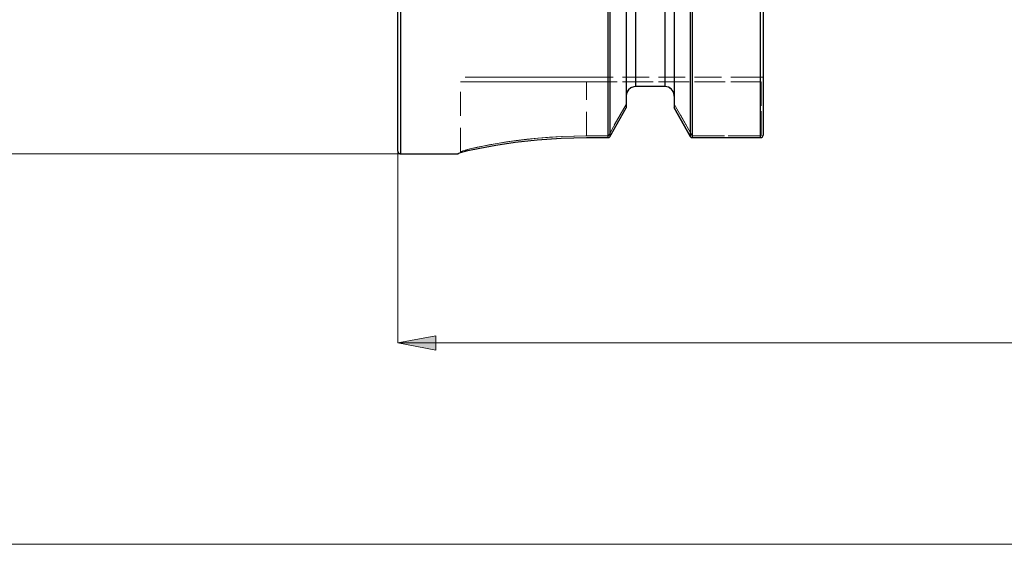
# Model space of a CAD drawing. Extents: x 28 to 814, y 28 to 567.
# Drawn here: x 214 to 362, y 216 to 295 of the extents above; entities that cross this region are included whole.
import ezdxf

# ---------------------------------------------------------------- set-up
doc = ezdxf.new("R2010")
doc.units = 0
doc.header["$MEASUREMENT"] = 0
for name, pattern in [('AI-Linetype-125', [5.4, 3.6, -1.8]), ('AI-Linetype-130', [5.4, 3.6, -1.8]), ('AI-Linetype-131', [5.4, 3.6, -1.8]), ('AI-Linetype-132', [5.4, 3.6, -1.8]), ('AI-Linetype-133', [5.4, 3.6, -1.8]), ('AI-Linetype-134', [5.4, 3.6, -1.8]), ('AI-Linetype-151', [5.4, 3.6, -1.8]), ('AI-Linetype-152', [5.4, 3.6, -1.8]), ('AI-Linetype-153', [5.4, 3.6, -1.8]), ('AI-Linetype-154', [5.4, 3.6, -1.8]), ('AI-Linetype-155', [5.4, 3.6, -1.8]), ('AI-Linetype-156', [5.4, 3.6, -1.8]), ('AI-Linetype-157', [5.4, 3.6, -1.8]), ('AI-Linetype-158', [5.4, 3.6, -1.8]), ('AI-Linetype-159', [5.4, 3.6, -1.8]), ('AI-Linetype-160', [5.4, 3.6, -1.8]), ('AI-Linetype-161', [5.4, 3.6, -1.8]), ('AI-Linetype-162', [5.4, 3.6, -1.8]), ('AI-Linetype-163', [5.4, 3.6, -1.8]), ('AI-Linetype-164', [5.4, 3.6, -1.8]), ('AI-Linetype-165', [5.4, 3.6, -1.8]), ('AI-Linetype-166', [5.4, 3.6, -1.8]), ('AI-Linetype-20', [5.4, 3.6, -1.8]), ('AI-Linetype-22', [5.4, 3.6, -1.8]), ('AI-Linetype-23', [5.4, 3.6, -1.8]), ('AI-Linetype-74', [5.4, 3.6, -1.8]), ('AI-Linetype-75', [5.4, 3.6, -1.8]), ('AI-Linetype-76', [5.4, 3.6, -1.8]), ('AI-Linetype-77', [5.4, 3.6, -1.8]), ('AI-Linetype-78', [5.4, 3.6, -1.8]), ('AI-Linetype-79', [5.4, 3.6, -1.8]), ('AI-Linetype-80', [5.4, 3.6, -1.8]), ('AI-Linetype-81', [5.4, 3.6, -1.8]), ('AI-Linetype-82', [5.4, 3.6, -1.8]), ('AI-Linetype-83', [5.4, 3.6, -1.8]), ('AI-Linetype-84', [5.4, 3.6, -1.8]), ('AI-Linetype-85', [5.4, 3.6, -1.8]), ('AI-Linetype-86', [5.4, 3.6, -1.8]), ('AI-Linetype-87', [5.4, 3.6, -1.8]), ('AI-Linetype-88', [5.4, 3.6, -1.8]), ('AI-Linetype-89', [5.4, 3.6, -1.8]), ('AI-Linetype-90', [5.4, 3.6, -1.8]), ('AI-Linetype-91', [5.4, 3.6, -1.8])]:
    doc.linetypes.add(name, pattern=pattern)
doc.layers.add('Ebene 1', color=7, linetype='Continuous', lineweight=0)

msp = doc.modelspace()

# ---------------------------------------------------------------- hatches: boundary and pattern name
at = {"layer": 'Ebene 1', "true_color": 0x000000, "transparency": 33554687}
h = msp.add_hatch(color=18, dxfattribs=at)
h.dxf.hatch_style = 2
edge = h.paths.add_edge_path()
edge.add_spline(control_points=[(270.78, 246.19), (270.78, 246.19), (276.45, 247.25), (276.45, 247.25), (276.45, 247.25), (276.45, 245.13), (276.45, 245.13)], knot_values=[0, 0, 0, 0, 1, 1, 1, 2, 2, 2, 2], degree=3, periodic=0)
edge.add_line((276.45, 245.13), (270.78, 246.19))
edge = h.paths.add_edge_path()
edge.add_spline(control_points=[(648.73, 246.19), (648.73, 246.19), (643.07, 245.13), (643.07, 245.13), (643.07, 245.13), (643.07, 247.25), (643.07, 247.25)], knot_values=[0, 0, 0, 0, 1, 1, 1, 2, 2, 2, 2], degree=3, periodic=0)
edge.add_line((643.07, 247.25), (648.73, 246.19))

# ---------------------------------------------------------------- linework, layer by layer
at = {"layer": 'Ebene 1', "color": 18, "linetype": 'AI-Linetype-87', "lineweight": 18, "true_color": 0x000000}
msp.add_line((280.14, 274.81), (280.14, 285.29), dxfattribs=at)
at = {"layer": 'Ebene 1', "color": 18, "linetype": 'AI-Linetype-133', "lineweight": 18, "true_color": 0x000000}
msp.add_line((280.14, 274.81), (280.14, 285.29), dxfattribs=at)
at = {"layer": 'Ebene 1', "color": 18, "linetype": 'AI-Linetype-90', "lineweight": 18, "true_color": 0x000000}
msp.add_line((324.63, 286), (299.03, 286), dxfattribs=at)
at = {"layer": 'Ebene 1', "color": 18, "linetype": 'AI-Linetype-154', "lineweight": 18, "true_color": 0x000000}
msp.add_line((299.03, 286), (324.62, 286), dxfattribs=at)
at = {"layer": 'Ebene 1', "color": 18, "linetype": 'AI-Linetype-88', "lineweight": 18, "true_color": 0x000000}
msp.add_line((299.03, 277.2), (299.03, 285.29), dxfattribs=at)
at = {"layer": 'Ebene 1', "color": 18, "linetype": 'AI-Linetype-89', "lineweight": 18, "true_color": 0x000000}
msp.add_line((299.03, 285.29), (325.21, 285.29), dxfattribs=at)
at = {"layer": 'Ebene 1', "color": 18, "linetype": 'AI-Linetype-132', "lineweight": 18, "true_color": 0x000000}
msp.add_line((299.03, 277.2), (299.03, 285.29), dxfattribs=at)
at = {"layer": 'Ebene 1', "color": 18, "linetype": 'AI-Linetype-153', "lineweight": 18, "true_color": 0x000000}
msp.add_line((325.22, 285.29), (299.03, 285.29), dxfattribs=at)
at = {"layer": 'Ebene 1', "color": 18, "linetype": 'AI-Linetype-75', "lineweight": 18, "true_color": 0x000000}
msp.add_line((325.49, 286), (324.62, 286), dxfattribs=at)
at = {"layer": 'Ebene 1', "color": 18, "linetype": 'AI-Linetype-156', "lineweight": 18, "true_color": 0x000000}
msp.add_line((324.62, 286), (325.49, 286), dxfattribs=at)
at = {"layer": 'Ebene 1', "color": 18, "linetype": 'AI-Linetype-76', "lineweight": 18, "true_color": 0x000000}
msp.add_line((325.22, 285.29), (325.22, 277.32), dxfattribs=at)
at = {"layer": 'Ebene 1', "color": 18, "linetype": 'AI-Linetype-155', "lineweight": 18, "true_color": 0x000000}
msp.add_line((325.22, 277.32), (325.22, 285.29), dxfattribs=at)
at = {"layer": 'Ebene 1', "color": 18, "linetype": 'AI-Linetype-85', "lineweight": 18, "true_color": 0x000000}
msp.add_line((304.96, 283.15), (304.96, 281.93), dxfattribs=at)
at = {"layer": 'Ebene 1', "color": 18, "linetype": 'AI-Linetype-165', "lineweight": 18, "true_color": 0x000000}
msp.add_line((304.96, 281.93), (304.96, 283.15), dxfattribs=at)
at = {"layer": 'Ebene 1', "color": 18, "linetype": 'AI-Linetype-164', "lineweight": 18, "true_color": 0x000000}
msp.add_line((306.38, 284.61), (310.77, 284.61), dxfattribs=at)
at = {"layer": 'Ebene 1', "color": 18, "linetype": 'AI-Linetype-84', "lineweight": 18, "true_color": 0x000000}
msp.add_line((312.19, 281.97), (312.19, 283.15), dxfattribs=at)
at = {"layer": 'Ebene 1', "color": 18, "linetype": 'AI-Linetype-166', "lineweight": 18, "true_color": 0x000000}
msp.add_line((312.19, 283.15), (312.19, 281.97), dxfattribs=at)
at = {"layer": 'Ebene 1', "color": 18, "linetype": 'AI-Linetype-82', "lineweight": 18, "true_color": 0x000000}
msp.add_line((304.96, 281.93), (302.31, 277.21), dxfattribs=at)
at = {"layer": 'Ebene 1', "color": 18, "linetype": 'AI-Linetype-157', "lineweight": 18, "true_color": 0x000000}
msp.add_line((302.31, 277.21), (304.96, 281.93), dxfattribs=at)
at = {"layer": 'Ebene 1', "color": 18, "linetype": 'AI-Linetype-83', "lineweight": 18, "true_color": 0x000000}
msp.add_line((314.86, 277.22), (312.19, 281.97), dxfattribs=at)
at = {"layer": 'Ebene 1', "color": 18, "linetype": 'AI-Linetype-158', "lineweight": 18, "true_color": 0x000000}
msp.add_line((312.19, 281.97), (314.86, 277.22), dxfattribs=at)
at = {"layer": 'Ebene 1', "color": 18, "linetype": 'AI-Linetype-77', "lineweight": 18, "true_color": 0x000000}
msp.add_line((302.29, 277.2), (299.03, 277.2), dxfattribs=at)
at = {"layer": 'Ebene 1', "color": 18, "linetype": 'AI-Linetype-163', "lineweight": 18, "true_color": 0x000000}
msp.add_line((299.03, 277.2), (302.29, 277.2), dxfattribs=at)
at = {"layer": 'Ebene 1', "color": 18, "linetype": 'AI-Linetype-79', "lineweight": 18, "true_color": 0x000000}
msp.add_line((325.11, 277.22), (314.87, 277.22), dxfattribs=at)
at = {"layer": 'Ebene 1', "color": 18, "linetype": 'AI-Linetype-160', "lineweight": 18, "true_color": 0x000000}
msp.add_line((314.87, 277.22), (325.11, 277.22), dxfattribs=at)
at = {"layer": 'Ebene 1', "color": 18, "linetype": 'AI-Linetype-86', "lineweight": 18, "true_color": 0x000000}
msp.add_lwpolyline([(280.14, 285.29), (280.33, 285.29), (280.9, 285.29), (281.84, 285.29), (283.14, 285.29), (284.75, 285.29), (286.66, 285.29), (288.82, 285.29), (291.18, 285.29), (293.71, 285.29), (296.34, 285.29), (299.03, 285.29)], dxfattribs=at)
at = {"layer": 'Ebene 1', "color": 18, "linetype": 'AI-Linetype-131', "lineweight": 18, "true_color": 0x000000}
msp.add_lwpolyline([(299.03, 285.29), (296.34, 285.29), (293.71, 285.29), (291.18, 285.29), (288.82, 285.29), (286.66, 285.29), (284.75, 285.29), (283.14, 285.29), (281.84, 285.29), (280.9, 285.29), (280.33, 285.29), (280.14, 285.29)], dxfattribs=at)
at = {"layer": 'Ebene 1', "color": 18, "linetype": 'AI-Linetype-91', "lineweight": 18, "true_color": 0x000000}
msp.add_lwpolyline([(299.03, 286), (296.19, 286), (293.41, 286), (290.78, 286), (288.34, 286), (286.17, 286), (284.32, 286), (282.83, 286), (281.73, 286), (281.07, 286), (280.84, 286)], dxfattribs=at)
at = {"layer": 'Ebene 1', "color": 18, "linetype": 'AI-Linetype-134', "lineweight": 18, "true_color": 0x000000}
msp.add_lwpolyline([(280.85, 286), (281.07, 286), (281.73, 286), (282.83, 286), (284.32, 286), (286.17, 286), (288.34, 286), (290.78, 286), (293.41, 286), (296.19, 286), (299.03, 286)], dxfattribs=at)
at = {"layer": 'Ebene 1', "color": 18, "linetype": 'AI-Linetype-152', "lineweight": 18, "true_color": 0x000000}
msp.add_lwpolyline([(304.96, 283.15), (304.98, 283.37), (305.14, 283.85), (305.44, 284.24), (305.85, 284.5), (306.32, 284.61), (306.38, 284.61)], dxfattribs=at)
at = {"layer": 'Ebene 1', "color": 18, "linetype": 'AI-Linetype-151', "lineweight": 18, "true_color": 0x000000}
msp.add_lwpolyline([(310.77, 284.61), (311.03, 284.59), (311.47, 284.42), (311.83, 284.13), (312.08, 283.72), (312.19, 283.24), (312.19, 283.15)], dxfattribs=at)
at = {"layer": 'Ebene 1', "color": 18, "linetype": 'AI-Linetype-81', "lineweight": 18, "true_color": 0x000000}
msp.add_lwpolyline([(325.22, 277.32), (325.21, 277.28), (325.19, 277.25), (325.15, 277.23), (325.13, 277.22), (325.11, 277.22)], dxfattribs=at)
at = {"layer": 'Ebene 1', "color": 18, "linetype": 'AI-Linetype-159', "lineweight": 18, "true_color": 0x000000}
msp.add_lwpolyline([(325.11, 277.22), (325.13, 277.22), (325.15, 277.23), (325.19, 277.25), (325.21, 277.28), (325.22, 277.32)], dxfattribs=at)
at = {"layer": 'Ebene 1', "color": 18, "linetype": 'AI-Linetype-74', "lineweight": 18, "true_color": 0x000000}
msp.add_lwpolyline([(299.03, 277.2), (295.32, 277.11), (293.51, 277.01), (291.77, 276.87), (290.1, 276.7), (288.51, 276.51), (287.03, 276.3), (285.66, 276.08), (284.42, 275.86), (283.32, 275.64), (282.37, 275.43), (281.58, 275.25), (280.5, 274.96), (280.14, 274.81)], dxfattribs=at)
at = {"layer": 'Ebene 1', "color": 18, "linetype": 'AI-Linetype-130', "lineweight": 18, "true_color": 0x000000}
msp.add_lwpolyline([(280.14, 274.81), (280.5, 274.96), (280.96, 275.09), (281.59, 275.25), (282.67, 275.5), (284.04, 275.78), (285.67, 276.08), (287.54, 276.37), (289.58, 276.64), (291.79, 276.87), (295.34, 277.11), (299.03, 277.2)], dxfattribs=at)
at = {"layer": 'Ebene 1', "color": 18, "linetype": 'AI-Linetype-78', "lineweight": 18, "true_color": 0x000000}
msp.add_lwpolyline([(302.31, 277.21), (302.31, 277.21), (302.3, 277.2), (302.29, 277.2), (302.29, 277.2)], dxfattribs=at)
at = {"layer": 'Ebene 1', "color": 18, "linetype": 'AI-Linetype-162', "lineweight": 18, "true_color": 0x000000}
msp.add_lwpolyline([(302.29, 277.2), (302.29, 277.2), (302.3, 277.2), (302.31, 277.21), (302.31, 277.21)], dxfattribs=at)
at = {"layer": 'Ebene 1', "color": 18, "linetype": 'AI-Linetype-80', "lineweight": 18, "true_color": 0x000000}
msp.add_lwpolyline([(314.87, 277.22), (314.86, 277.22), (314.86, 277.22), (314.86, 277.22)], dxfattribs=at)
at = {"layer": 'Ebene 1', "color": 18, "linetype": 'AI-Linetype-161', "lineweight": 18, "true_color": 0x000000}
msp.add_lwpolyline([(314.86, 277.22), (314.86, 277.22), (314.87, 277.22), (314.87, 277.22)], dxfattribs=at)
at = {"layer": 'Ebene 1', "color": 18, "linetype": 'AI-Linetype-125', "lineweight": 18, "true_color": 0x000000}
msp.add_lwpolyline([(280.14, 274.81), (280.14, 274.8), (280.14, 274.8), (280.14, 274.79), (280.14, 274.79), (280.14, 274.79), (280.14, 274.8), (280.14, 274.8), (280.14, 274.81)], dxfattribs=at)
at = {"layer": 'Ebene 1', "color": 18, "lineweight": 25, "true_color": 0x000000}
for points, knots in [([(271.16, 463.38), (271.16, 463.38), (271.16, 463.19), (271.16, 463.19), (271.16, 463.19), (271.16, 462.63), (271.16, 462.63), (271.16, 462.63), (271.16, 461.71), (271.16, 461.71), (271.16, 461.71), (271.16, 460.41), (271.16, 460.41), (271.16, 460.41), (271.16, 458.76), (271.16, 458.76), (271.16, 458.76), (271.16, 456.75), (271.16, 456.75), (271.16, 456.75), (271.16, 454.39), (271.16, 454.39), (271.16, 454.39), (271.16, 451.7), (271.16, 451.7), (271.16, 451.7), (271.16, 448.68), (271.16, 448.68), (271.16, 448.68), (271.16, 445.35), (271.16, 445.35), (271.16, 445.35), (271.16, 441.71), (271.16, 441.71), (271.16, 441.71), (271.16, 437.79), (271.16, 437.79), (271.16, 437.79), (271.16, 433.59), (271.16, 433.59), (271.16, 433.59), (271.16, 429.14), (271.16, 429.14), (271.16, 429.14), (271.16, 424.46), (271.16, 424.46), (271.16, 424.46), (271.16, 419.55), (271.16, 419.55), (271.16, 419.55), (271.16, 414.45), (271.16, 414.45), (271.16, 414.45), (271.16, 409.16), (271.16, 409.16), (271.16, 409.16), (271.16, 403.72), (271.16, 403.72), (271.16, 403.72), (271.16, 398.14), (271.16, 398.14), (271.16, 398.14), (271.16, 392.44), (271.16, 392.44), (271.16, 392.44), (271.16, 386.65), (271.16, 386.65), (271.16, 386.65), (271.16, 380.79), (271.16, 380.79), (271.16, 380.79), (271.16, 374.89), (271.16, 374.89), (271.16, 374.89), (271.16, 368.96), (271.16, 368.96), (271.16, 368.96), (271.16, 363.03), (271.16, 363.03), (271.16, 363.03), (271.16, 357.12), (271.16, 357.12), (271.16, 357.12), (271.16, 351.26), (271.16, 351.26), (271.16, 351.26), (271.16, 345.48), (271.16, 345.48), (271.16, 345.48), (271.16, 339.78), (271.16, 339.78), (271.16, 339.78), (271.16, 334.2), (271.16, 334.2), (271.16, 334.2), (271.16, 328.75), (271.16, 328.75), (271.16, 328.75), (271.16, 323.47), (271.16, 323.47), (271.16, 323.47), (271.16, 318.36), (271.16, 318.36), (271.16, 318.36), (271.16, 313.46), (271.16, 313.46), (271.16, 313.46), (271.16, 308.77), (271.16, 308.77), (271.16, 308.77), (271.16, 304.32), (271.16, 304.32), (271.16, 304.32), (271.16, 300.13), (271.16, 300.13), (271.16, 300.13), (271.16, 296.2), (271.16, 296.2), (271.16, 296.2), (271.16, 292.57), (271.16, 292.57), (271.16, 292.57), (271.16, 289.23), (271.16, 289.23), (271.16, 289.23), (271.16, 286.21), (271.16, 286.21), (271.16, 286.21), (271.16, 283.52), (271.16, 283.52), (271.16, 283.52), (271.16, 281.17), (271.16, 281.17), (271.16, 281.17), (271.16, 279.16), (271.16, 279.16), (271.16, 279.16), (271.16, 277.5), (271.16, 277.5), (271.16, 277.5), (271.16, 276.21), (271.16, 276.21), (271.16, 276.21), (271.16, 275.28), (271.16, 275.28), (271.16, 275.28), (271.16, 274.72), (271.16, 274.72), (271.16, 274.72), (271.16, 274.54), (271.16, 274.54)], [0, 0, 0, 0, 1, 1, 1, 2, 2, 2, 3, 3, 3, 4, 4, 4, 5, 5, 5, 6, 6, 6, 7, 7, 7, 8, 8, 8, 9, 9, 9, 10, 10, 10, 11, 11, 11, 12, 12, 12, 13, 13, 13, 14, 14, 14, 15, 15, 15, 16, 16, 16, 17, 17, 17, 18, 18, 18, 19, 19, 19, 20, 20, 20, 21, 21, 21, 22, 22, 22, 23, 23, 23, 24, 24, 24, 25, 25, 25, 26, 26, 26, 27, 27, 27, 28, 28, 28, 29, 29, 29, 30, 30, 30, 31, 31, 31, 32, 32, 32, 33, 33, 33, 34, 34, 34, 35, 35, 35, 36, 36, 36, 37, 37, 37, 38, 38, 38, 39, 39, 39, 40, 40, 40, 41, 41, 41, 42, 42, 42, 43, 43, 43, 44, 44, 44, 45, 45, 45, 46, 46, 46, 47, 47, 47, 48, 48, 48, 49, 49, 49, 50, 50, 50, 50]), ([(270.78, 274.91), (270.78, 274.91), (270.78, 275.1), (270.78, 275.1), (270.78, 275.1), (270.78, 275.65), (270.78, 275.65), (270.78, 275.65), (270.78, 276.58), (270.78, 276.58), (270.78, 276.58), (270.78, 277.87), (270.78, 277.87), (270.78, 277.87), (270.78, 279.52), (270.78, 279.52), (270.78, 279.52), (270.78, 281.52), (270.78, 281.52), (270.78, 281.52), (270.78, 283.86), (270.78, 283.86), (270.78, 283.86), (270.78, 286.55), (270.78, 286.55), (270.78, 286.55), (270.78, 289.55), (270.78, 289.55), (270.78, 289.55), (270.78, 292.87), (270.78, 292.87), (270.78, 292.87), (270.78, 296.5), (270.78, 296.5), (270.78, 296.5), (270.78, 300.4), (270.78, 300.4), (270.78, 300.4), (270.78, 304.58), (270.78, 304.58), (270.78, 304.58), (270.78, 309.01), (270.78, 309.01), (270.78, 309.01), (270.78, 313.68), (270.78, 313.68), (270.78, 313.68), (270.78, 318.57), (270.78, 318.57), (270.78, 318.57), (270.78, 323.65), (270.78, 323.65), (270.78, 323.65), (270.78, 328.92), (270.78, 328.92), (270.78, 328.92), (270.78, 334.34), (270.78, 334.34), (270.78, 334.34), (270.78, 339.9), (270.78, 339.9), (270.78, 339.9), (270.78, 345.57), (270.78, 345.57), (270.78, 345.57), (270.78, 351.34), (270.78, 351.34), (270.78, 351.34), (270.78, 357.17), (270.78, 357.17), (270.78, 357.17), (270.78, 363.05), (270.78, 363.05), (270.78, 363.05), (270.78, 368.96), (270.78, 368.96), (270.78, 368.96), (270.78, 374.86), (270.78, 374.86), (270.78, 374.86), (270.78, 380.74), (270.78, 380.74), (270.78, 380.74), (270.78, 386.58), (270.78, 386.58), (270.78, 386.58), (270.78, 392.35), (270.78, 392.35), (270.78, 392.35), (270.78, 398.02), (270.78, 398.02), (270.78, 398.02), (270.78, 403.58), (270.78, 403.58), (270.78, 403.58), (270.78, 409), (270.78, 409), (270.78, 409), (270.78, 414.26), (270.78, 414.26), (270.78, 414.26), (270.78, 419.35), (270.78, 419.35), (270.78, 419.35), (270.78, 424.24), (270.78, 424.24), (270.78, 424.24), (270.78, 428.9), (270.78, 428.9), (270.78, 428.9), (270.78, 433.34), (270.78, 433.34), (270.78, 433.34), (270.78, 437.51), (270.78, 437.51), (270.78, 437.51), (270.78, 441.42), (270.78, 441.42), (270.78, 441.42), (270.78, 445.04), (270.78, 445.04), (270.78, 445.04), (270.78, 448.36), (270.78, 448.36), (270.78, 448.36), (270.78, 451.37), (270.78, 451.37), (270.78, 451.37), (270.78, 454.05), (270.78, 454.05), (270.78, 454.05), (270.78, 456.4), (270.78, 456.4), (270.78, 456.4), (270.78, 458.4), (270.78, 458.4), (270.78, 458.4), (270.78, 460.05), (270.78, 460.05), (270.78, 460.05), (270.78, 461.34), (270.78, 461.34), (270.78, 461.34), (270.78, 462.26), (270.78, 462.26), (270.78, 462.26), (270.78, 462.82), (270.78, 462.82), (270.78, 462.82), (270.78, 463), (270.78, 463)], [0, 0, 0, 0, 1, 1, 1, 2, 2, 2, 3, 3, 3, 4, 4, 4, 5, 5, 5, 6, 6, 6, 7, 7, 7, 8, 8, 8, 9, 9, 9, 10, 10, 10, 11, 11, 11, 12, 12, 12, 13, 13, 13, 14, 14, 14, 15, 15, 15, 16, 16, 16, 17, 17, 17, 18, 18, 18, 19, 19, 19, 20, 20, 20, 21, 21, 21, 22, 22, 22, 23, 23, 23, 24, 24, 24, 25, 25, 25, 26, 26, 26, 27, 27, 27, 28, 28, 28, 29, 29, 29, 30, 30, 30, 31, 31, 31, 32, 32, 32, 33, 33, 33, 34, 34, 34, 35, 35, 35, 36, 36, 36, 37, 37, 37, 38, 38, 38, 39, 39, 39, 40, 40, 40, 41, 41, 41, 42, 42, 42, 43, 43, 43, 44, 44, 44, 45, 45, 45, 46, 46, 46, 47, 47, 47, 48, 48, 48, 49, 49, 49, 50, 50, 50, 50]), ([(302.29, 276.95), (302.29, 276.95), (302.29, 278.47), (302.29, 278.47), (302.29, 278.47), (302.29, 280.36), (302.29, 280.36), (302.29, 280.36), (302.29, 282.59), (302.29, 282.59), (302.29, 282.59), (302.29, 285.18), (302.29, 285.18), (302.29, 285.18), (302.29, 288.09), (302.29, 288.09), (302.29, 288.09), (302.29, 291.34), (302.29, 291.34), (302.29, 291.34), (302.29, 294.89), (302.29, 294.89), (302.29, 294.89), (302.29, 298.73), (302.29, 298.73), (302.29, 298.73), (302.29, 302.86), (302.29, 302.86), (302.29, 302.86), (302.29, 307.25), (302.29, 307.25), (302.29, 307.25), (302.29, 311.89), (302.29, 311.89), (302.29, 311.89), (302.29, 316.75), (302.29, 316.75), (302.29, 316.75), (302.29, 321.83), (302.29, 321.83), (302.29, 321.83), (302.29, 327.09), (302.29, 327.09), (302.29, 327.09), (302.29, 332.52), (302.29, 332.52), (302.29, 332.52), (302.29, 338.09), (302.29, 338.09), (302.29, 338.09), (302.29, 343.79), (302.29, 343.79), (302.29, 343.79), (302.29, 349.59), (302.29, 349.59), (302.29, 349.59), (302.29, 355.46), (302.29, 355.46), (302.29, 355.46), (302.29, 361.39), (302.29, 361.39), (302.29, 361.39), (302.29, 367.35), (302.29, 367.35), (302.29, 367.35), (302.29, 373.32), (302.29, 373.32), (302.29, 373.32), (302.29, 379.27), (302.29, 379.27), (302.29, 379.27), (302.29, 385.18), (302.29, 385.18), (302.29, 385.18), (302.29, 391.02), (302.29, 391.02), (302.29, 391.02), (302.29, 396.77), (302.29, 396.77), (302.29, 396.77), (302.29, 402.42), (302.29, 402.42), (302.29, 402.42), (302.29, 407.93), (302.29, 407.93), (302.29, 407.93), (302.29, 413.28), (302.29, 413.28), (302.29, 413.28), (302.29, 418.46), (302.29, 418.46), (302.29, 418.46), (302.29, 423.44), (302.29, 423.44), (302.29, 423.44), (302.29, 428.2), (302.29, 428.2)], [0, 0, 0, 0, 1, 1, 1, 2, 2, 2, 3, 3, 3, 4, 4, 4, 5, 5, 5, 6, 6, 6, 7, 7, 7, 8, 8, 8, 9, 9, 9, 10, 10, 10, 11, 11, 11, 12, 12, 12, 13, 13, 13, 14, 14, 14, 15, 15, 15, 16, 16, 16, 17, 17, 17, 18, 18, 18, 19, 19, 19, 20, 20, 20, 21, 21, 21, 22, 22, 22, 23, 23, 23, 24, 24, 24, 25, 25, 25, 26, 26, 26, 27, 27, 27, 28, 28, 28, 29, 29, 29, 30, 30, 30, 31, 31, 31, 32, 32, 32, 32]), ([(302.53, 428.2), (302.53, 428.2), (302.53, 423.45), (302.53, 423.45), (302.53, 423.45), (302.53, 418.48), (302.53, 418.48), (302.53, 418.48), (302.53, 413.31), (302.53, 413.31), (302.53, 413.31), (302.53, 407.96), (302.53, 407.96), (302.53, 407.96), (302.53, 402.46), (302.53, 402.46), (302.53, 402.46), (302.53, 396.82), (302.53, 396.82), (302.53, 396.82), (302.53, 391.07), (302.53, 391.07), (302.53, 391.07), (302.53, 385.24), (302.53, 385.24), (302.53, 385.24), (302.53, 379.34), (302.53, 379.34), (302.53, 379.34), (302.53, 373.39), (302.53, 373.39), (302.53, 373.39), (302.53, 367.43), (302.53, 367.43), (302.53, 367.43), (302.53, 361.48), (302.53, 361.48), (302.53, 361.48), (302.53, 355.55), (302.53, 355.55), (302.53, 355.55), (302.53, 349.68), (302.53, 349.68), (302.53, 349.68), (302.53, 343.89), (302.53, 343.89), (302.53, 343.89), (302.53, 338.19), (302.53, 338.19), (302.53, 338.19), (302.53, 332.62), (302.53, 332.62), (302.53, 332.62), (302.53, 327.2), (302.53, 327.2), (302.53, 327.2), (302.53, 321.94), (302.53, 321.94), (302.53, 321.94), (302.53, 316.87), (302.53, 316.87), (302.53, 316.87), (302.53, 312.01), (302.53, 312.01), (302.53, 312.01), (302.53, 307.37), (302.53, 307.37), (302.53, 307.37), (302.53, 302.98), (302.53, 302.98), (302.53, 302.98), (302.53, 298.86), (302.53, 298.86), (302.53, 298.86), (302.53, 295.01), (302.53, 295.01), (302.53, 295.01), (302.53, 291.47), (302.53, 291.47), (302.53, 291.47), (302.53, 288.23), (302.53, 288.23), (302.53, 288.23), (302.53, 285.31), (302.53, 285.31), (302.53, 285.31), (302.53, 282.73), (302.53, 282.73), (302.53, 282.73), (302.53, 280.49), (302.53, 280.49), (302.53, 280.49), (302.53, 278.61), (302.53, 278.61), (302.53, 278.61), (302.53, 277.09), (302.53, 277.09)], [0, 0, 0, 0, 1, 1, 1, 2, 2, 2, 3, 3, 3, 4, 4, 4, 5, 5, 5, 6, 6, 6, 7, 7, 7, 8, 8, 8, 9, 9, 9, 10, 10, 10, 11, 11, 11, 12, 12, 12, 13, 13, 13, 14, 14, 14, 15, 15, 15, 16, 16, 16, 17, 17, 17, 18, 18, 18, 19, 19, 19, 20, 20, 20, 21, 21, 21, 22, 22, 22, 23, 23, 23, 24, 24, 24, 25, 25, 25, 26, 26, 26, 27, 27, 27, 28, 28, 28, 29, 29, 29, 30, 30, 30, 31, 31, 31, 32, 32, 32, 32]), ([(304.96, 428.2), (304.96, 428.2), (304.96, 423.59), (304.96, 423.59), (304.96, 423.59), (304.96, 418.73), (304.96, 418.73), (304.96, 418.73), (304.96, 413.66), (304.96, 413.66), (304.96, 413.66), (304.96, 408.39), (304.96, 408.39), (304.96, 408.39), (304.96, 402.95), (304.96, 402.95), (304.96, 402.95), (304.96, 397.36), (304.96, 397.36), (304.96, 397.36), (304.96, 391.65), (304.96, 391.65), (304.96, 391.65), (304.96, 385.83), (304.96, 385.83), (304.96, 385.83), (304.96, 379.95), (304.96, 379.95), (304.96, 379.95), (304.96, 374.01), (304.96, 374.01), (304.96, 374.01), (304.96, 368.05), (304.96, 368.05), (304.96, 368.05), (304.96, 362.1), (304.96, 362.1), (304.96, 362.1), (304.96, 356.18), (304.96, 356.18), (304.96, 356.18), (304.96, 350.31), (304.96, 350.31), (304.96, 350.31), (304.96, 344.52), (304.96, 344.52), (304.96, 344.52), (304.96, 338.84), (304.96, 338.84), (304.96, 338.84), (304.96, 333.3), (304.96, 333.3), (304.96, 333.3), (304.96, 327.91), (304.96, 327.91), (304.96, 327.91), (304.96, 322.7), (304.96, 322.7), (304.96, 322.7), (304.96, 317.69), (304.96, 317.69), (304.96, 317.69), (304.96, 312.9), (304.96, 312.9), (304.96, 312.9), (304.96, 308.36), (304.96, 308.36), (304.96, 308.36), (304.96, 304.09), (304.96, 304.09), (304.96, 304.09), (304.96, 300.1), (304.96, 300.1), (304.96, 300.1), (304.96, 296.41), (304.96, 296.41), (304.96, 296.41), (304.96, 293.04), (304.96, 293.04), (304.96, 293.04), (304.96, 290), (304.96, 290), (304.96, 290), (304.96, 287.31), (304.96, 287.31), (304.96, 287.31), (304.96, 284.97), (304.96, 284.97), (304.96, 284.97), (304.96, 283), (304.96, 283), (304.96, 283), (304.96, 281.41), (304.96, 281.41)], [0, 0, 0, 0, 1, 1, 1, 2, 2, 2, 3, 3, 3, 4, 4, 4, 5, 5, 5, 6, 6, 6, 7, 7, 7, 8, 8, 8, 9, 9, 9, 10, 10, 10, 11, 11, 11, 12, 12, 12, 13, 13, 13, 14, 14, 14, 15, 15, 15, 16, 16, 16, 17, 17, 17, 18, 18, 18, 19, 19, 19, 20, 20, 20, 21, 21, 21, 22, 22, 22, 23, 23, 23, 24, 24, 24, 25, 25, 25, 26, 26, 26, 27, 27, 27, 28, 28, 28, 29, 29, 29, 30, 30, 30, 31, 31, 31, 31]), ([(306.38, 428.2), (306.38, 428.2), (306.38, 423.81), (306.38, 423.81), (306.38, 423.81), (306.38, 419.17), (306.38, 419.17), (306.38, 419.17), (306.38, 414.31), (306.38, 414.31), (306.38, 414.31), (306.38, 409.24), (306.38, 409.24), (306.38, 409.24), (306.38, 403.99), (306.38, 403.99), (306.38, 403.99), (306.38, 398.58), (306.38, 398.58), (306.38, 398.58), (306.38, 393.04), (306.38, 393.04), (306.38, 393.04), (306.38, 387.39), (306.38, 387.39), (306.38, 387.39), (306.38, 381.66), (306.38, 381.66), (306.38, 381.66), (306.38, 375.87), (306.38, 375.87), (306.38, 375.87), (306.38, 370.05), (306.38, 370.05), (306.38, 370.05), (306.38, 364.23), (306.38, 364.23), (306.38, 364.23), (306.38, 358.43), (306.38, 358.43), (306.38, 358.43), (306.38, 352.67), (306.38, 352.67), (306.38, 352.67), (306.38, 346.99), (306.38, 346.99), (306.38, 346.99), (306.38, 341.4), (306.38, 341.4), (306.38, 341.4), (306.38, 335.94), (306.38, 335.94), (306.38, 335.94), (306.38, 330.63), (306.38, 330.63), (306.38, 330.63), (306.38, 325.49), (306.38, 325.49), (306.38, 325.49), (306.38, 320.55), (306.38, 320.55), (306.38, 320.55), (306.38, 315.82), (306.38, 315.82), (306.38, 315.82), (306.38, 311.34), (306.38, 311.34), (306.38, 311.34), (306.38, 307.11), (306.38, 307.11), (306.38, 307.11), (306.38, 303.16), (306.38, 303.16), (306.38, 303.16), (306.38, 299.5), (306.38, 299.5), (306.38, 299.5), (306.38, 296.16), (306.38, 296.16), (306.38, 296.16), (306.38, 293.15), (306.38, 293.15), (306.38, 293.15), (306.38, 290.47), (306.38, 290.47), (306.38, 290.47), (306.38, 288.15), (306.38, 288.15), (306.38, 288.15), (306.38, 286.19), (306.38, 286.19), (306.38, 286.19), (306.38, 284.61), (306.38, 284.61)], [0, 0, 0, 0, 1, 1, 1, 2, 2, 2, 3, 3, 3, 4, 4, 4, 5, 5, 5, 6, 6, 6, 7, 7, 7, 8, 8, 8, 9, 9, 9, 10, 10, 10, 11, 11, 11, 12, 12, 12, 13, 13, 13, 14, 14, 14, 15, 15, 15, 16, 16, 16, 17, 17, 17, 18, 18, 18, 19, 19, 19, 20, 20, 20, 21, 21, 21, 22, 22, 22, 23, 23, 23, 24, 24, 24, 25, 25, 25, 26, 26, 26, 27, 27, 27, 28, 28, 28, 29, 29, 29, 30, 30, 30, 31, 31, 31, 31]), ([(310.77, 428.2), (310.77, 428.2), (310.77, 423.81), (310.77, 423.81), (310.77, 423.81), (310.77, 419.17), (310.77, 419.17), (310.77, 419.17), (310.77, 414.31), (310.77, 414.31), (310.77, 414.31), (310.77, 409.24), (310.77, 409.24), (310.77, 409.24), (310.77, 403.99), (310.77, 403.99), (310.77, 403.99), (310.77, 398.58), (310.77, 398.58), (310.77, 398.58), (310.77, 393.04), (310.77, 393.04), (310.77, 393.04), (310.77, 387.39), (310.77, 387.39), (310.77, 387.39), (310.77, 381.66), (310.77, 381.66), (310.77, 381.66), (310.77, 375.87), (310.77, 375.87), (310.77, 375.87), (310.77, 370.05), (310.77, 370.05), (310.77, 370.05), (310.77, 364.23), (310.77, 364.23), (310.77, 364.23), (310.77, 358.43), (310.77, 358.43), (310.77, 358.43), (310.77, 352.67), (310.77, 352.67), (310.77, 352.67), (310.77, 346.99), (310.77, 346.99), (310.77, 346.99), (310.77, 341.4), (310.77, 341.4), (310.77, 341.4), (310.77, 335.94), (310.77, 335.94), (310.77, 335.94), (310.77, 330.63), (310.77, 330.63), (310.77, 330.63), (310.77, 325.49), (310.77, 325.49), (310.77, 325.49), (310.77, 320.55), (310.77, 320.55), (310.77, 320.55), (310.77, 315.82), (310.77, 315.82), (310.77, 315.82), (310.77, 311.34), (310.77, 311.34), (310.77, 311.34), (310.77, 307.11), (310.77, 307.11), (310.77, 307.11), (310.77, 303.16), (310.77, 303.16), (310.77, 303.16), (310.77, 299.5), (310.77, 299.5), (310.77, 299.5), (310.77, 296.16), (310.77, 296.16), (310.77, 296.16), (310.77, 293.15), (310.77, 293.15), (310.77, 293.15), (310.77, 290.47), (310.77, 290.47), (310.77, 290.47), (310.77, 288.15), (310.77, 288.15), (310.77, 288.15), (310.77, 286.19), (310.77, 286.19), (310.77, 286.19), (310.77, 284.61), (310.77, 284.61)], [0, 0, 0, 0, 1, 1, 1, 2, 2, 2, 3, 3, 3, 4, 4, 4, 5, 5, 5, 6, 6, 6, 7, 7, 7, 8, 8, 8, 9, 9, 9, 10, 10, 10, 11, 11, 11, 12, 12, 12, 13, 13, 13, 14, 14, 14, 15, 15, 15, 16, 16, 16, 17, 17, 17, 18, 18, 18, 19, 19, 19, 20, 20, 20, 21, 21, 21, 22, 22, 22, 23, 23, 23, 24, 24, 24, 25, 25, 25, 26, 26, 26, 27, 27, 27, 28, 28, 28, 29, 29, 29, 30, 30, 30, 31, 31, 31, 31]), ([(312.19, 428.2), (312.19, 428.2), (312.19, 423.59), (312.19, 423.59), (312.19, 423.59), (312.19, 418.73), (312.19, 418.73), (312.19, 418.73), (312.19, 413.66), (312.19, 413.66), (312.19, 413.66), (312.19, 408.39), (312.19, 408.39), (312.19, 408.39), (312.19, 402.95), (312.19, 402.95), (312.19, 402.95), (312.19, 397.36), (312.19, 397.36), (312.19, 397.36), (312.19, 391.65), (312.19, 391.65), (312.19, 391.65), (312.19, 385.84), (312.19, 385.84), (312.19, 385.84), (312.19, 379.95), (312.19, 379.95), (312.19, 379.95), (312.19, 374.01), (312.19, 374.01), (312.19, 374.01), (312.19, 368.06), (312.19, 368.06), (312.19, 368.06), (312.19, 362.1), (312.19, 362.1), (312.19, 362.1), (312.19, 356.18), (312.19, 356.18), (312.19, 356.18), (312.19, 350.31), (312.19, 350.31), (312.19, 350.31), (312.19, 344.53), (312.19, 344.53), (312.19, 344.53), (312.19, 338.85), (312.19, 338.85), (312.19, 338.85), (312.19, 333.3), (312.19, 333.3), (312.19, 333.3), (312.19, 327.91), (312.19, 327.91), (312.19, 327.91), (312.19, 322.7), (312.19, 322.7), (312.19, 322.7), (312.19, 317.69), (312.19, 317.69), (312.19, 317.69), (312.19, 312.91), (312.19, 312.91), (312.19, 312.91), (312.19, 308.37), (312.19, 308.37), (312.19, 308.37), (312.19, 304.09), (312.19, 304.09), (312.19, 304.09), (312.19, 300.1), (312.19, 300.1), (312.19, 300.1), (312.19, 296.42), (312.19, 296.42), (312.19, 296.42), (312.19, 293.04), (312.19, 293.04), (312.19, 293.04), (312.19, 290.01), (312.19, 290.01), (312.19, 290.01), (312.19, 287.31), (312.19, 287.31), (312.19, 287.31), (312.19, 284.98), (312.19, 284.98), (312.19, 284.98), (312.19, 283.01), (312.19, 283.01), (312.19, 283.01), (312.19, 281.41), (312.19, 281.41)], [0, 0, 0, 0, 1, 1, 1, 2, 2, 2, 3, 3, 3, 4, 4, 4, 5, 5, 5, 6, 6, 6, 7, 7, 7, 8, 8, 8, 9, 9, 9, 10, 10, 10, 11, 11, 11, 12, 12, 12, 13, 13, 13, 14, 14, 14, 15, 15, 15, 16, 16, 16, 17, 17, 17, 18, 18, 18, 19, 19, 19, 20, 20, 20, 21, 21, 21, 22, 22, 22, 23, 23, 23, 24, 24, 24, 25, 25, 25, 26, 26, 26, 27, 27, 27, 28, 28, 28, 29, 29, 29, 30, 30, 30, 31, 31, 31, 31]), ([(314.62, 277.09), (314.62, 277.09), (314.62, 278.61), (314.62, 278.61), (314.62, 278.61), (314.62, 280.5), (314.62, 280.5), (314.62, 280.5), (314.62, 282.73), (314.62, 282.73), (314.62, 282.73), (314.62, 285.32), (314.62, 285.32), (314.62, 285.32), (314.62, 288.23), (314.62, 288.23), (314.62, 288.23), (314.62, 291.47), (314.62, 291.47), (314.62, 291.47), (314.62, 295.02), (314.62, 295.02), (314.62, 295.02), (314.62, 298.86), (314.62, 298.86), (314.62, 298.86), (314.62, 302.99), (314.62, 302.99), (314.62, 302.99), (314.62, 307.38), (314.62, 307.38), (314.62, 307.38), (314.62, 312.01), (314.62, 312.01), (314.62, 312.01), (314.62, 316.87), (314.62, 316.87), (314.62, 316.87), (314.62, 321.95), (314.62, 321.95), (314.62, 321.95), (314.62, 327.2), (314.62, 327.2), (314.62, 327.2), (314.62, 332.63), (314.62, 332.63), (314.62, 332.63), (314.62, 338.2), (314.62, 338.2), (314.62, 338.2), (314.62, 343.89), (314.62, 343.89), (314.62, 343.89), (314.62, 349.69), (314.62, 349.69), (314.62, 349.69), (314.62, 355.56), (314.62, 355.56), (314.62, 355.56), (314.62, 361.48), (314.62, 361.48), (314.62, 361.48), (314.62, 367.44), (314.62, 367.44), (314.62, 367.44), (314.62, 373.4), (314.62, 373.4), (314.62, 373.4), (314.62, 379.34), (314.62, 379.34), (314.62, 379.34), (314.62, 385.24), (314.62, 385.24), (314.62, 385.24), (314.62, 391.08), (314.62, 391.08), (314.62, 391.08), (314.62, 396.82), (314.62, 396.82), (314.62, 396.82), (314.62, 402.46), (314.62, 402.46), (314.62, 402.46), (314.62, 407.96), (314.62, 407.96), (314.62, 407.96), (314.62, 413.31), (314.62, 413.31), (314.62, 413.31), (314.62, 418.48), (314.62, 418.48), (314.62, 418.48), (314.62, 423.45), (314.62, 423.45), (314.62, 423.45), (314.62, 428.2), (314.62, 428.2)], [0, 0, 0, 0, 1, 1, 1, 2, 2, 2, 3, 3, 3, 4, 4, 4, 5, 5, 5, 6, 6, 6, 7, 7, 7, 8, 8, 8, 9, 9, 9, 10, 10, 10, 11, 11, 11, 12, 12, 12, 13, 13, 13, 14, 14, 14, 15, 15, 15, 16, 16, 16, 17, 17, 17, 18, 18, 18, 19, 19, 19, 20, 20, 20, 21, 21, 21, 22, 22, 22, 23, 23, 23, 24, 24, 24, 25, 25, 25, 26, 26, 26, 27, 27, 27, 28, 28, 28, 29, 29, 29, 30, 30, 30, 31, 31, 31, 32, 32, 32, 32]), ([(314.87, 428.2), (314.87, 428.2), (314.87, 423.44), (314.87, 423.44), (314.87, 423.44), (314.87, 418.46), (314.87, 418.46), (314.87, 418.46), (314.87, 413.28), (314.87, 413.28), (314.87, 413.28), (314.87, 407.93), (314.87, 407.93), (314.87, 407.93), (314.87, 402.42), (314.87, 402.42), (314.87, 402.42), (314.87, 396.78), (314.87, 396.78), (314.87, 396.78), (314.87, 391.02), (314.87, 391.02), (314.87, 391.02), (314.87, 385.18), (314.87, 385.18), (314.87, 385.18), (314.87, 379.27), (314.87, 379.27), (314.87, 379.27), (314.87, 373.32), (314.87, 373.32), (314.87, 373.32), (314.87, 367.36), (314.87, 367.36), (314.87, 367.36), (314.87, 361.4), (314.87, 361.4), (314.87, 361.4), (314.87, 355.47), (314.87, 355.47), (314.87, 355.47), (314.87, 349.59), (314.87, 349.59), (314.87, 349.59), (314.87, 343.8), (314.87, 343.8), (314.87, 343.8), (314.87, 338.1), (314.87, 338.1), (314.87, 338.1), (314.87, 332.52), (314.87, 332.52), (314.87, 332.52), (314.87, 327.1), (314.87, 327.1), (314.87, 327.1), (314.87, 321.83), (314.87, 321.83), (314.87, 321.83), (314.87, 316.76), (314.87, 316.76), (314.87, 316.76), (314.87, 311.89), (314.87, 311.89), (314.87, 311.89), (314.87, 307.26), (314.87, 307.26), (314.87, 307.26), (314.87, 302.87), (314.87, 302.87), (314.87, 302.87), (314.87, 298.74), (314.87, 298.74), (314.87, 298.74), (314.87, 294.89), (314.87, 294.89), (314.87, 294.89), (314.87, 291.34), (314.87, 291.34), (314.87, 291.34), (314.87, 288.1), (314.87, 288.1), (314.87, 288.1), (314.87, 285.18), (314.87, 285.18), (314.87, 285.18), (314.87, 282.6), (314.87, 282.6), (314.87, 282.6), (314.87, 280.36), (314.87, 280.36), (314.87, 280.36), (314.87, 278.47), (314.87, 278.47), (314.87, 278.47), (314.87, 276.95), (314.87, 276.95)], [0, 0, 0, 0, 1, 1, 1, 2, 2, 2, 3, 3, 3, 4, 4, 4, 5, 5, 5, 6, 6, 6, 7, 7, 7, 8, 8, 8, 9, 9, 9, 10, 10, 10, 11, 11, 11, 12, 12, 12, 13, 13, 13, 14, 14, 14, 15, 15, 15, 16, 16, 16, 17, 17, 17, 18, 18, 18, 19, 19, 19, 20, 20, 20, 21, 21, 21, 22, 22, 22, 23, 23, 23, 24, 24, 24, 25, 25, 25, 26, 26, 26, 27, 27, 27, 28, 28, 28, 29, 29, 29, 30, 30, 30, 31, 31, 31, 32, 32, 32, 32]), ([(325.11, 276.95), (325.11, 276.95), (325.11, 278.47), (325.11, 278.47), (325.11, 278.47), (325.11, 280.36), (325.11, 280.36), (325.11, 280.36), (325.11, 282.6), (325.11, 282.6), (325.11, 282.6), (325.11, 285.18), (325.11, 285.18), (325.11, 285.18), (325.11, 288.1), (325.11, 288.1), (325.11, 288.1), (325.11, 291.34), (325.11, 291.34), (325.11, 291.34), (325.11, 294.89), (325.11, 294.89), (325.11, 294.89), (325.11, 298.74), (325.11, 298.74), (325.11, 298.74), (325.11, 302.87), (325.11, 302.87), (325.11, 302.87), (325.11, 307.26), (325.11, 307.26), (325.11, 307.26), (325.11, 311.89), (325.11, 311.89), (325.11, 311.89), (325.11, 316.76), (325.11, 316.76), (325.11, 316.76), (325.11, 321.83), (325.11, 321.83), (325.11, 321.83), (325.11, 327.1), (325.11, 327.1), (325.11, 327.1), (325.11, 332.52), (325.11, 332.52), (325.11, 332.52), (325.11, 338.1), (325.11, 338.1), (325.11, 338.1), (325.11, 343.8), (325.11, 343.8), (325.11, 343.8), (325.11, 349.59), (325.11, 349.59), (325.11, 349.59), (325.11, 355.47), (325.11, 355.47), (325.11, 355.47), (325.11, 361.4), (325.11, 361.4), (325.11, 361.4), (325.11, 367.36), (325.11, 367.36), (325.11, 367.36), (325.11, 373.32), (325.11, 373.32), (325.11, 373.32), (325.11, 379.27), (325.11, 379.27), (325.11, 379.27), (325.11, 385.18), (325.11, 385.18), (325.11, 385.18), (325.11, 391.02), (325.11, 391.02), (325.11, 391.02), (325.11, 396.78), (325.11, 396.78), (325.11, 396.78), (325.11, 402.42), (325.11, 402.42), (325.11, 402.42), (325.11, 407.93), (325.11, 407.93), (325.11, 407.93), (325.11, 413.28), (325.11, 413.28), (325.11, 413.28), (325.11, 418.46), (325.11, 418.46), (325.11, 418.46), (325.11, 423.44), (325.11, 423.44), (325.11, 423.44), (325.11, 428.2), (325.11, 428.2)], [0, 0, 0, 0, 1, 1, 1, 2, 2, 2, 3, 3, 3, 4, 4, 4, 5, 5, 5, 6, 6, 6, 7, 7, 7, 8, 8, 8, 9, 9, 9, 10, 10, 10, 11, 11, 11, 12, 12, 12, 13, 13, 13, 14, 14, 14, 15, 15, 15, 16, 16, 16, 17, 17, 17, 18, 18, 18, 19, 19, 19, 20, 20, 20, 21, 21, 21, 22, 22, 22, 23, 23, 23, 24, 24, 24, 25, 25, 25, 26, 26, 26, 27, 27, 27, 28, 28, 28, 29, 29, 29, 30, 30, 30, 31, 31, 31, 32, 32, 32, 32]), ([(325.49, 428.2), (325.49, 428.2), (325.49, 423.46), (325.49, 423.46), (325.49, 423.46), (325.49, 418.51), (325.49, 418.51), (325.49, 418.51), (325.49, 413.35), (325.49, 413.35), (325.49, 413.35), (325.49, 408.02), (325.49, 408.02), (325.49, 408.02), (325.49, 402.53), (325.49, 402.53), (325.49, 402.53), (325.49, 396.91), (325.49, 396.91), (325.49, 396.91), (325.49, 391.17), (325.49, 391.17), (325.49, 391.17), (325.49, 385.35), (325.49, 385.35), (325.49, 385.35), (325.49, 379.46), (325.49, 379.46), (325.49, 379.46), (325.49, 373.52), (325.49, 373.52), (325.49, 373.52), (325.49, 367.57), (325.49, 367.57), (325.49, 367.57), (325.49, 361.63), (325.49, 361.63), (325.49, 361.63), (325.49, 355.71), (325.49, 355.71), (325.49, 355.71), (325.49, 349.85), (325.49, 349.85), (325.49, 349.85), (325.49, 344.06), (325.49, 344.06), (325.49, 344.06), (325.49, 338.38), (325.49, 338.38), (325.49, 338.38), (325.49, 332.81), (325.49, 332.81), (325.49, 332.81), (325.49, 327.39), (325.49, 327.39), (325.49, 327.39), (325.49, 322.14), (325.49, 322.14), (325.49, 322.14), (325.49, 317.08), (325.49, 317.08), (325.49, 317.08), (325.49, 312.22), (325.49, 312.22), (325.49, 312.22), (325.49, 307.59), (325.49, 307.59), (325.49, 307.59), (325.49, 303.2), (325.49, 303.2), (325.49, 303.2), (325.49, 299.08), (325.49, 299.08), (325.49, 299.08), (325.49, 295.24), (325.49, 295.24), (325.49, 295.24), (325.49, 291.7), (325.49, 291.7), (325.49, 291.7), (325.49, 288.46), (325.49, 288.46), (325.49, 288.46), (325.49, 285.54), (325.49, 285.54), (325.49, 285.54), (325.49, 282.96), (325.49, 282.96), (325.49, 282.96), (325.49, 280.73), (325.49, 280.73), (325.49, 280.73), (325.49, 278.85), (325.49, 278.85), (325.49, 278.85), (325.49, 277.32), (325.49, 277.32)], [0, 0, 0, 0, 1, 1, 1, 2, 2, 2, 3, 3, 3, 4, 4, 4, 5, 5, 5, 6, 6, 6, 7, 7, 7, 8, 8, 8, 9, 9, 9, 10, 10, 10, 11, 11, 11, 12, 12, 12, 13, 13, 13, 14, 14, 14, 15, 15, 15, 16, 16, 16, 17, 17, 17, 18, 18, 18, 19, 19, 19, 20, 20, 20, 21, 21, 21, 22, 22, 22, 23, 23, 23, 24, 24, 24, 25, 25, 25, 26, 26, 26, 27, 27, 27, 28, 28, 28, 29, 29, 29, 30, 30, 30, 31, 31, 31, 32, 32, 32, 32]), ([(306.38, 284.61), (306.38, 284.61), (306.12, 284.58), (306.12, 284.58), (306.12, 284.58), (305.69, 284.42), (305.69, 284.42), (305.69, 284.42), (305.33, 284.13), (305.33, 284.13), (305.33, 284.13), (305.08, 283.72), (305.08, 283.72), (305.08, 283.72), (304.97, 283.24), (304.97, 283.24), (304.97, 283.24), (304.96, 283.15), (304.96, 283.15)], [0, 0, 0, 0, 1, 1, 1, 2, 2, 2, 3, 3, 3, 4, 4, 4, 5, 5, 5, 6, 6, 6, 6]), ([(312.19, 283.15), (312.19, 283.15), (312.18, 283.37), (312.18, 283.37), (312.18, 283.37), (312.02, 283.85), (312.02, 283.85), (312.02, 283.85), (311.71, 284.24), (311.71, 284.24), (311.71, 284.24), (311.3, 284.5), (311.3, 284.5), (311.3, 284.5), (310.84, 284.61), (310.84, 284.61), (310.84, 284.61), (310.77, 284.61), (310.77, 284.61)], [0, 0, 0, 0, 1, 1, 1, 2, 2, 2, 3, 3, 3, 4, 4, 4, 5, 5, 5, 6, 6, 6, 6]), ([(325.11, 276.95), (325.11, 276.95), (325.26, 276.98), (325.26, 276.98), (325.26, 276.98), (325.38, 277.06), (325.38, 277.06), (325.38, 277.06), (325.46, 277.18), (325.46, 277.18), (325.46, 277.18), (325.49, 277.32), (325.49, 277.32)], [0, 0, 0, 0, 1, 1, 1, 2, 2, 2, 3, 3, 3, 4, 4, 4, 4]), ([(279.81, 274.56), (279.81, 274.56), (280.18, 274.71), (280.18, 274.71), (280.18, 274.71), (281.28, 275), (281.28, 275), (281.28, 275), (283.05, 275.38), (283.05, 275.38), (283.05, 275.38), (285.44, 275.83), (285.44, 275.83), (285.44, 275.83), (288.33, 276.26), (288.33, 276.26), (288.33, 276.26), (291.65, 276.62), (291.65, 276.62), (291.65, 276.62), (295.26, 276.86), (295.26, 276.86), (295.26, 276.86), (299.03, 276.95), (299.03, 276.95)], [0, 0, 0, 0, 1, 1, 1, 2, 2, 2, 3, 3, 3, 4, 4, 4, 5, 5, 5, 6, 6, 6, 7, 7, 7, 8, 8, 8, 8]), ([(302.29, 276.95), (302.29, 276.95), (302.36, 276.96), (302.36, 276.96), (302.36, 276.96), (302.43, 276.99), (302.43, 276.99), (302.43, 276.99), (302.49, 277.03), (302.49, 277.03), (302.49, 277.03), (302.53, 277.09), (302.53, 277.09)], [0, 0, 0, 0, 1, 1, 1, 2, 2, 2, 3, 3, 3, 4, 4, 4, 4]), ([(314.62, 277.09), (314.62, 277.09), (314.67, 277.03), (314.67, 277.03), (314.67, 277.03), (314.73, 276.98), (314.73, 276.98), (314.73, 276.98), (314.8, 276.96), (314.8, 276.96), (314.8, 276.96), (314.87, 276.95), (314.87, 276.95)], [0, 0, 0, 0, 1, 1, 1, 2, 2, 2, 3, 3, 3, 4, 4, 4, 4]), ([(270.78, 274.91), (270.78, 274.91), (270.79, 274.84), (270.79, 274.84), (270.79, 274.84), (270.81, 274.77), (270.81, 274.77), (270.81, 274.77), (270.85, 274.7), (270.85, 274.7), (270.85, 274.7), (270.89, 274.65), (270.89, 274.65), (270.89, 274.65), (270.95, 274.6), (270.95, 274.6), (270.95, 274.6), (271.02, 274.56), (271.02, 274.56), (271.02, 274.56), (271.09, 274.54), (271.09, 274.54), (271.09, 274.54), (271.16, 274.54), (271.16, 274.54)], [0, 0, 0, 0, 1, 1, 1, 2, 2, 2, 3, 3, 3, 4, 4, 4, 5, 5, 5, 6, 6, 6, 7, 7, 7, 8, 8, 8, 8]), ([(279.81, 274.54), (279.81, 274.54), (279.81, 274.54), (279.81, 274.54), (279.81, 274.54), (279.81, 274.54), (279.81, 274.54), (279.81, 274.54), (279.81, 274.55), (279.81, 274.55), (279.81, 274.55), (279.81, 274.56), (279.81, 274.56)], [0, 0, 0, 0, 1, 1, 1, 2, 2, 2, 3, 3, 3, 4, 4, 4, 4])]:
    msp.add_open_spline(points, degree=3, knots=knots, dxfattribs=at)
at = {"layer": 'Ebene 1', "color": 18, "linetype": 'AI-Linetype-22', "lineweight": 18, "true_color": 0x000000}
msp.add_open_spline([(280.14, 285.29), (280.14, 285.29), (280.14, 285.29), (280.14, 285.29)], degree=3, dxfattribs=at)
at = {"layer": 'Ebene 1', "color": 18, "linetype": 'AI-Linetype-23', "lineweight": 18, "true_color": 0x000000}
msp.add_open_spline([(280.84, 286), (280.84, 286), (280.84, 286), (280.84, 286)], degree=3, dxfattribs=at)
at = {"layer": 'Ebene 1', "color": 18, "linetype": 'AI-Linetype-20', "lineweight": 18, "true_color": 0x000000}
msp.add_open_spline([(325.49, 286), (325.49, 286), (325.49, 286), (325.49, 286)], degree=3, dxfattribs=at)
at = {"layer": 'Ebene 1', "color": 18, "lineweight": 25, "true_color": 0x000000}
for points in [[(310.77, 284.61), (310.77, 284.61), (306.38, 284.61), (306.38, 284.61)], [(302.53, 277.09), (302.53, 277.09), (304.96, 281.41), (304.96, 281.41)], [(312.19, 281.41), (312.19, 281.41), (314.62, 277.09), (314.62, 277.09)], [(314.62, 277.09), (314.62, 277.09), (312.19, 281.41), (312.19, 281.41)], [(299.03, 276.95), (299.03, 276.95), (302.29, 276.95), (302.29, 276.95)], [(314.87, 276.95), (314.87, 276.95), (325.11, 276.95), (325.11, 276.95)], [(271.16, 274.54), (271.16, 274.54), (279.81, 274.54), (279.81, 274.54)], [(279.81, 274.54), (279.81, 274.54), (279.87, 274.58), (279.87, 274.58)]]:
    msp.add_open_spline(points, degree=3, dxfattribs=at)
at = {"layer": 'Ebene 1', "color": 18, "lineweight": 18, "true_color": 0x000000}
for points in [[(271.16, 274.54), (271.16, 274.54), (152.13, 274.54), (152.13, 274.54)], [(270.78, 274.91), (270.78, 274.91), (270.78, 246.19), (270.78, 246.19)], [(270.78, 246.19), (270.78, 246.19), (648.73, 246.19), (648.73, 246.19)], [(648.73, 216.02), (648.73, 216.02), (176.48, 216.02), (176.48, 216.02)]]:
    msp.add_open_spline(points, degree=3, dxfattribs=at)
msp.add_open_spline([(270.78, 246.19), (270.78, 246.19), (276.45, 247.25), (276.45, 247.25), (276.45, 247.25), (276.45, 245.13), (276.45, 245.13), (276.45, 245.13), (270.78, 246.19), (270.78, 246.19)], degree=3, knots=[0, 0, 0, 0, 1, 1, 1, 2, 2, 2, 3, 3, 3, 3], dxfattribs=at)
at = {"layer": 'Ebene 1'}
msp.add_open_spline([(270.78, 246.19), (270.78, 246.19), (276.45, 247.25), (276.45, 247.25), (276.45, 247.25), (276.45, 245.13), (276.45, 245.13)], degree=3, knots=[0, 0, 0, 0, 1, 1, 1, 2, 2, 2, 2], dxfattribs=at)

doc.saveas('drawing.dxf')
